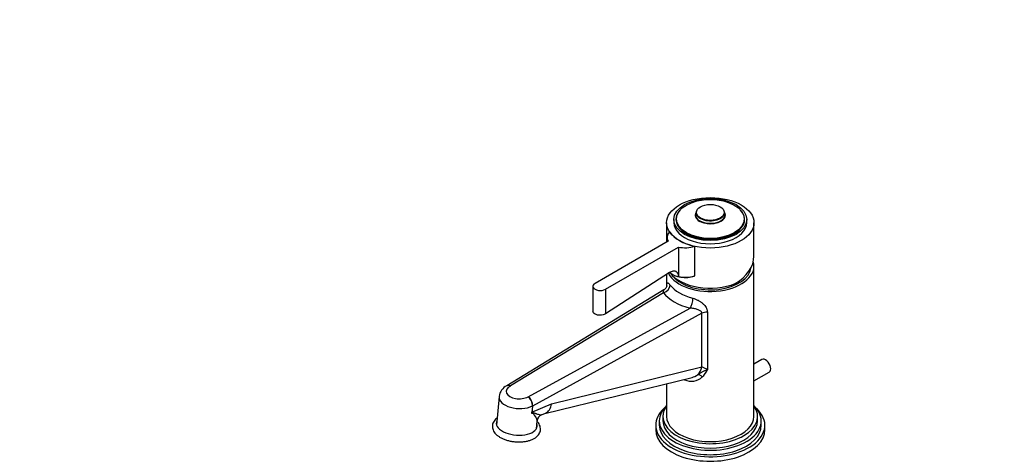
# Model space of a CAD drawing. Units: millimetres. Extents: x 0 to 1114, y 0 to 1770.
# Drawn here: x 0 to 541, y 473 to 712 of the extents above; entities that cross this region are included whole.
import ezdxf
from ezdxf import colors
from ezdxf.entities.mleader import LeaderData, LeaderLine
from ezdxf.math import Vec2, Vec3

# ---------------------------------------------------------------- set-up
doc = ezdxf.new("R2010")
doc.units = ezdxf.units.MM
doc.layers.add('DV7_Défaut', color=7, linetype='Continuous')
doc.layers.add('Défaut', color=7, linetype='Continuous')

# ---------------------------------------------------------------- blocks, each defined once
blk = doc.blocks.new('_DOT')
at = {"color": 0}
blk.add_line((0, 0), (-1, 0), dxfattribs=at)
at = {"color": 0, "const_width": 0.333}
blk.add_lwpolyline([(-0.1665, 0, 1), (0.1665, 0, 1)], format="xyb", close=True, dxfattribs=at)
blk = doc.blocks.new('SE6')
at = {"layer": 'DV7_Défaut', "color": 7, "linetype": 'Continuous'}
for p, q in [((371.66, 606.91), (371.33, 605.75)), ((387.35, 605.75), (387.02, 606.91)), ((355.34, 600.58), (355.34, 589.99)), ((359.34, 602.38), (359.34, 600.58)), ((360.59, 602.54), (360.59, 601.56)), ((372.59, 601.97), (373.26, 601.52)), ((398.09, 601.56), (398.09, 602.54)), ((399.34, 600.58), (399.34, 602.38)), ((403.34, 582.23), (403.34, 600.58)), ((356.27, 590.53), (316.05, 567.31)), ((355.58, 592.64), (355.58, 590.13)), ((321.71, 564.05), (361.93, 587.26)), ((361.93, 587.26), (361.93, 571.05)), ((370.66, 587.67), (370.66, 571.4)), ((403.34, 494.28), (403.34, 576.74)), ((357.02, 573.2), (321.71, 550.59)), ((355.34, 572.12), (355.34, 565.51)), ((370.66, 571.34), (370.66, 571.4)), ((353.82, 563.69), (267.5, 511.11)), ((314.88, 565.68), (314.88, 552.04)), ((321.71, 564.05), (321.71, 550.59)), ((353.64, 562.16), (269.56, 510.95)), ((279.26, 505.05), (368.22, 553.74)), ((374.73, 550.86), (281.7, 499.94)), ((374.73, 521.44), (374.73, 550.86)), ((377.75, 551.49), (377.75, 519.84)), ((407.74, 525.5), (403.34, 522.96)), ((292.2, 501.2), (374.73, 521.44)), ((288.49, 495.87), (369.33, 515.69)), ((403.34, 513.72), (411.74, 518.57)), ((269.6, 510.93), (269.56, 510.95)), ((355.34, 512.26), (355.34, 494.28)), ((263.33, 505.21), (261.94, 489.43)), ((279.26, 505.05), (279.23, 505.07)), ((281.67, 499.97), (281.31, 495.79)), ((281.4, 496.58), (292.2, 501.2)), ((281.7, 499.94), (281.4, 496.58)), ((281.31, 495.79), (281.33, 496.05)), ((286.59, 495.06), (288.82, 496.01)), ((353.34, 494.28), (353.34, 491.83)), ((405.34, 491.83), (405.34, 494.28)), ((283.86, 487.5), (284.23, 491.81)), ((349.34, 489.38), (349.34, 486.93)), ((351.34, 491.83), (351.34, 489.38)), ((407.34, 489.38), (407.34, 491.83)), ((409.34, 486.93), (409.34, 489.38))]:
    blk.add_line(p, q, dxfattribs=at)
for centre, radius, start, end in [((365.64, 587.48), 16.85, 257.2458, 287.3128), ((367.76, 524.02), 10.83, 311.6059, 337.2814), ((368.92, 522.49), 8.92, 245.4682, 312.5674), ((367.08, 524.77), 9.35, 283.92, 304.6599), ((270.72, 504.41), 7.4, 114.9979, 173.4299), ((275.84, 500.31), 5.84, 356.7138, 54.5303), ((288.15, 491.45), 3.93, 113.2862, 174.8251)]:
    blk.add_arc(centre, radius, start, end, dxfattribs=at)
for centre, major_axis in [((379.34, 600.58), (-24, 0)), ((379.34, 602.38), (-20, 0)), ((379.34, 602.7), (18.6, 0)), ((379.34, 606.3), (7.59, 0))]:
    blk.add_ellipse(centre, major_axis=major_axis, ratio=0.57735, dxfattribs=at)
for centre, major_axis, ratio, start_param, end_param in [((379.34, 602.38), (-18.85, 0), 0.57735, 5.79726, 6.283185), ((379.34, 602.38), (-18.85, 0), 0.57735, 0, 3.627518), ((379.34, 604.86), (8.27, 0), 0.57735, 2.813482, 6.283185), ((379.34, 604.98), (8.12, 0), 0.57735, 2.977362, 6.283185), ((379.34, 606.17), (-7.79, 0), 0.57735, 6.118955, 6.283185), ((379.34, 606.17), (-7.79, 0), 0.57735, 0, 3.305823), ((379.34, 604.86), (8.27, 0), 0.57735, 0, 0.328111), ((379.34, 604.86), (8.27, 0), 0.57735, 0, 0.328111), ((379.34, 604.98), (8.12, 0), 0.57735, 0, 0.16423), ((379.34, 600.58), (-20, 0), 0.57735, 0, 3.141593), ((379.34, 602.54), (-18.75, 0), 0.57735, 0, 3.141593), ((379.34, 601.56), (-18.75, 0), 0.57735, 0, 0.033193), ((379.34, 604.86), (8.27, 0), 0.57735, 3.141593, 6.283185), ((379.34, 601.56), (-18.75, 0), 0.57735, 3.1084, 3.141593), ((365.58, 592.64), (10, 0), 0.57735, 2.608701, 3.515474), ((379.34, 600.58), (-24, 0), 0.57735, 0.37011, 1.200687), ((365.58, 592.64), (-10, 0), 0.57735, 1.196915, 2.103688), ((379.34, 576.74), (-24, 0), 0.57735, 0.290445, 3.319844), ((379.34, 579.28), (-23.7, -5.55), 0.680497, 2.019166, 2.983433), ((379.34, 576.74), (-22.5, 0), 0.57735, 0.44344, 3.095734), ((365.58, 576.31), (10, 0), 0.57735, 3.699474, 5.245085), ((379.34, 578.54), (24, 0), 0.57735, 3.54468, 5.318918), ((367.9, 575.02), (20, -34.64), 0.57735, 1.043265, 1.069732), ((318.88, 565.68), (4, 0), 0.57735, 2.356194, 5.497787), ((353.64, 565.42), (-3.2, -2.4), 0.749368, 1.059126, 2.629922), ((379.34, 571.84), (-24, 0), 0.57735, 0.408332, 1.162465), ((379.34, 568.58), (-28, 0), 0.57735, 0.408332, 1.162465), ((368.22, 557.01), (-0.97, -3.88), 0.324213, 0.656461, 2.227257), ((377.49, 549.18), (-4, 0), 0.57735, 4.646137, 5.471117), ((409.74, 522.04), (2, -3.46), 0.57735, 0, 3.141593), ((367.85, 525.63), (2.38, -9.71), 0.692245, 0.351001, 0.963296), ((377.49, 519.85), (-4, 2.17), 0.026732, 4.660658, 5.485638), ((379.34, 519.52), (-23.92, 5.1), 0.381717, 1.000945, 1.022971), ((362.87, 512.51), (-1.68, -3.63), 0.455837, -3.977301, -3.878784), ((374.22, 513.66), (-2.4, 3.2), 0.518894, 5.063307, 5.988675), ((274.32, 507.95), (7.02, 0.03), 0.577332, 2.305674, 5.483906), ((269.27, 507.51), (1.57, -3.71), 0.616059, 2.433296, 3.232389), ((274.32, 504.68), (11.01, -0.34), 0.554699, 3.106017, 5.460659), ((278.95, 501.61), (1.56, -3.7), 0.619405, 0.862196, 2.432992), ((285.32, 505.39), (-3.17, 9.5), 0.657595, 3.195297, 4.051184), ((379.34, 489.38), (-30, 0), 0.57735, 5.728822, 6.283185), ((379.34, 489.38), (-30, 0), 0.57735, 0, 3.695956), ((379.34, 491.83), (-28, 0), 0.57735, 5.742086, 6.283185), ((379.34, 491.83), (-28, 0), 0.57735, 0, 3.682692), ((379.34, 494.28), (-26, 0), 0.57735, 5.888394, 6.283185), ((379.34, 494.28), (-26, 0), 0.57735, 0, 3.536384), ((274.52, 500.77), (3.93, -9.2), 0.619921, 0.791852, 0.855886), ((379.34, 494.28), (-24, 0), 0.57735, 0, 3.141593), ((273.01, 489.75), (11.21, -0.98), 0.512704, 2.930382, 6.283185), ((273.01, 489.75), (11.21, -0.98), 0.512704, 0, 0.211211), ((379.34, 486.93), (-30, 0), 0.57735, 0, 3.141593), ((379.34, 489.38), (-28, 0), 0.57735, 0, 3.141593), ((379.34, 491.83), (-26, 0), 0.57735, 0, 3.141593)]:
    blk.add_ellipse(centre, major_axis=major_axis, ratio=ratio, start_param=start_param, end_param=end_param, dxfattribs=at)
for points, knots in [([(361.93, 571.05), (361.92, 571.4), (361.88, 571.72), (361.73, 572.31), (361.62, 572.58), (361.42, 572.93), (361.34, 573.04), (361.18, 573.24), (361.09, 573.34), (360.91, 573.5), (360.81, 573.58), (360.6, 573.71), (360.49, 573.77), (360.14, 573.91), (359.9, 573.97), (359.37, 574.01), (359.09, 573.99), (358.52, 573.89), (358.23, 573.8), (357.78, 573.61), (357.63, 573.54), (357.32, 573.38), (357.17, 573.29), (357.02, 573.2)], [0, 0, 0, 0, 0.125, 0.125, 0.25, 0.25, 0.3125, 0.3125, 0.375, 0.375, 0.4375, 0.4375, 0.5, 0.5, 0.625, 0.625, 0.75, 0.75, 0.875, 0.875, 0.9375, 0.9375, 1, 1, 1, 1]), ([(353.64, 562.16), (353.57, 562.56), (353.55, 562.87), (353.61, 563.37), (353.68, 563.54), (353.79, 563.66), (353.81, 563.68), (353.83, 563.69)], [0, 0, 0, 0, 0.451979, 0.451979, 0.903957, 0.903957, 1, 1, 1, 1]), ([(355.45, 565.89), (355.45, 565.89), (355.44, 565.85), (355.39, 565.6), (355.17, 565.06), (354.72, 564.4), (354.22, 563.89), (353.88, 563.74), (353.81, 563.71)], [0, 0, 0, 0, 0.103609, 0.278762, 0.470121, 0.696873, 0.951306, 1, 1, 1, 1]), ([(355.41, 565.9), (355.42, 566.12), (355.43, 566.31), (355.47, 566.75), (355.5, 566.96), (355.56, 567.21), (355.58, 567.29), (355.63, 567.41), (355.66, 567.46), (355.73, 567.55), (355.76, 567.57), (355.84, 567.61), (355.89, 567.62), (356.03, 567.61), (356.14, 567.56), (356.34, 567.42), (356.41, 567.36), (356.57, 567.22), (356.65, 567.14), (356.91, 566.86), (357.1, 566.62), (357.31, 566.34)], [0, 0, 0, 0, 0.100281, 0.100281, 0.250234, 0.250234, 0.325211, 0.325211, 0.400187, 0.400187, 0.475164, 0.475164, 0.55014, 0.55014, 0.700094, 0.700094, 0.77507, 0.77507, 0.850047, 0.850047, 1, 1, 1, 1]), ([(369.81, 559.13), (370.3, 559.01), (370.78, 558.85), (371.74, 558.46), (372.23, 558.24), (373.15, 557.74), (373.6, 557.47), (374.24, 557.02), (374.45, 556.87), (374.85, 556.55), (375.04, 556.39), (375.42, 556.06), (375.6, 555.89), (375.94, 555.53), (376.1, 555.35), (376.57, 554.79), (376.83, 554.41), (377.16, 553.82), (377.26, 553.61), (377.44, 553.2), (377.51, 552.99), (377.69, 552.35), (377.75, 551.92), (377.75, 551.49)], [0, 0, 0, 0, 0.125, 0.125, 0.25, 0.25, 0.375, 0.375, 0.4375, 0.4375, 0.5, 0.5, 0.5625, 0.5625, 0.625, 0.625, 0.75, 0.75, 0.8125, 0.8125, 0.875, 0.875, 1, 1, 1, 1]), ([(321.71, 550.59), (320.96, 550.11), (319.93, 549.82), (317.84, 549.75), (316.79, 549.98), (315.32, 550.84), (314.88, 551.45), (314.88, 552.09), (314.88, 552.09), (314.88, 552.09)], [0, 0, 0, 0, 0.33326, 0.33326, 0.666521, 0.666521, 0.999781, 0.999781, 1, 1, 1, 1]), ([(374.73, 550.86), (374.73, 551), (374.71, 551.14), (374.62, 551.4), (374.56, 551.52), (374.32, 551.86), (374.1, 552.06), (373.62, 552.39), (373.36, 552.53), (372.79, 552.79), (372.5, 552.9), (371.89, 553.1), (371.58, 553.19), (370.93, 553.35), (370.6, 553.42), (369.6, 553.61), (368.92, 553.7), (368.22, 553.74)], [0, 0, 0, 0, 0.0625, 0.0625, 0.125, 0.125, 0.25, 0.25, 0.375, 0.375, 0.5, 0.5, 0.625, 0.625, 0.75, 0.75, 1, 1, 1, 1]), ([(372.4, 517.08), (372.82, 517.34), (373.24, 517.61), (374.09, 518.16), (374.51, 518.44), (375.38, 518.96), (375.83, 519.2), (376.53, 519.5), (376.77, 519.59), (377.25, 519.75), (377.5, 519.8), (377.75, 519.84)], [0, 0, 0, 0, 0.25, 0.25, 0.5, 0.5, 0.75, 0.75, 0.875, 0.875, 1, 1, 1, 1]), ([(267.59, 511.13), (267.72, 511.2), (267.86, 511.25), (268.18, 511.32), (268.35, 511.33), (268.69, 511.3), (268.87, 511.26), (269.24, 511.13), (269.42, 511.04), (269.6, 510.93)], [0, 0, 0, 0, 0.2351206, 0.2351206, 0.4900804, 0.4900804, 0.7450402, 0.7450402, 1, 1, 1, 1]), ([(262.26, 493.4), (261.96, 493.18), (261.33, 492.65), (260.53, 491.72), (259.92, 490.57), (259.61, 489.32), (259.64, 488.03), (259.98, 486.79), (260.6, 485.63), (261.5, 484.53), (262.64, 483.53), (263.48, 483), (263.95, 482.71)], [0, 0, 0, 0, 0.081362, 0.1835793, 0.2807149, 0.3850325, 0.4847825, 0.5831078, 0.6834442, 0.7888489, 0.9000337, 1, 1, 1, 1]), ([(284.23, 491.79), (284.25, 492.02), (284.18, 492.34), (283.85, 493.19), (283.55, 493.77), (282.93, 494.71), (282.71, 495.04), (282.31, 495.53), (282.17, 495.7), (281.92, 495.9), (281.83, 495.96), (281.59, 495.99), (281.44, 495.92), (281.31, 495.79)], [0, 0, 0, 0, 0.273734, 0.273734, 0.636867, 0.636867, 0.818434, 0.818434, 0.909217, 0.909217, 0.954608, 0.954608, 1, 1, 1, 1]), ([(281.33, 496.05), (281.41, 496.09), (281.48, 496.13), (281.62, 496.19), (281.69, 496.21), (281.89, 496.25), (282.02, 496.25), (282.25, 496.22), (282.36, 496.2), (282.58, 496.15), (282.68, 496.12), (282.99, 496.03), (283.19, 495.96), (283.56, 495.84), (283.74, 495.77), (284.61, 495.48), (285.2, 495.28), (285.9, 495.11), (286.1, 495.07), (286.42, 495.03), (286.54, 495.03), (286.61, 495.07)], [0, 0, 0, 0, 0.0209696, 0.0209696, 0.0419391, 0.0419391, 0.0838782, 0.0838782, 0.1258174, 0.1258174, 0.1677565, 0.1677565, 0.2516347, 0.2516347, 0.335513, 0.335513, 0.6710259, 0.6710259, 0.8387824, 0.8387824, 1, 1, 1, 1]), ([(263.95, 482.71), (264.26, 482.54), (265.01, 482.13), (266.52, 481.49), (268.39, 480.91), (270.38, 480.5), (272.42, 480.25), (274.47, 480.18), (276.48, 480.29), (278.41, 480.57), (280.23, 481.04), (281.88, 481.69), (283.35, 482.53), (284.5, 483.51), (285.34, 484.6), (285.89, 485.76), (286.13, 487.02), (286.03, 488.3), (285.63, 489.52), (285.01, 490.58), (284.48, 491.21), (284.22, 491.48)], [0, 0, 0, 0, 0.030536, 0.087995, 0.145055, 0.201786, 0.258332, 0.314862, 0.371514, 0.428452, 0.485879, 0.543996, 0.602894, 0.661991, 0.712076, 0.75985, 0.811001, 0.860242, 0.909078, 0.959281, 1, 1, 1, 1])]:
    blk.add_open_spline(points, degree=3, knots=knots, dxfattribs=at)

msp = doc.modelspace()

# ---------------------------------------------------------------- block references
at = {"layer": 'Défaut'}
msp.add_blockref('SE6', (0, 0), dxfattribs=at)

# ---------------------------------------------------------------- leaders
at = {"layer": 'Défaut', "color": 7, "linetype": 'Continuous'}
ml = msp.add_multileader_mtext('Standard', dxfattribs=at)
ml.set_content('{\\pxsm0.9;\\fSolid Edge ISO|b1||i0||c0|p34;\\W1.;15/06/2018\\P}', color=256)
ml.set_leader_properties()
ml.set_arrow_properties(name='DOT')
ml.build(insert=Vec2(0, 0))
ml.multileader.update_dxf_attribs({"leader_type": 0, "dogleg_length": 0, "arrow_head_size": 12})
ctx = ml.context
ctx.base_point, ctx.char_height, ctx.arrow_head_size, ctx.landing_gap_size = Vec3(982.53, 1762.62), 12, 12, 4.2
notes = []
notes.append((ctx, [(0, (0, 0, 0), (0, 0), (1, 0), 1, [])]))
ctx.mtext.insert = Vec3(984.53, 1768.74)
ml = msp.add_multileader_mtext('Standard', dxfattribs=at)
ml.set_content('{\\pxsm0.9;\\fArial|b1||i0||c0|p34;\\W1.;6500/W\\P}', color=256)
ml.set_leader_properties()
ml.set_arrow_properties(name='DOT')
ml.build(insert=Vec2(0, 0))
ml.multileader.update_dxf_attribs({"leader_type": 0, "dogleg_length": 0, "arrow_head_size": 12})
ctx = ml.context
ctx.base_point, ctx.char_height, ctx.arrow_head_size, ctx.landing_gap_size = Vec3(263.4, 1762.45), 12, 12, 4.2
notes.append((ctx, [(0, (0, 0, 0), (0, 0), (1, 0), 1, [])]))
ctx.mtext.insert = Vec3(265.4, 1768.55)
for ctx, leaders in notes:
    for number, flags, end, landing, length, lines in leaders:
        leader = LeaderData()
        leader.index, (leader.has_last_leader_line, leader.has_dogleg_vector, leader.attachment_direction) = number, flags
        leader.last_leader_point, leader.dogleg_vector, leader.dogleg_length = Vec3(end), Vec3(landing), length
        for number, points, colour, breaks in lines:
            line = LeaderLine()
            line.index, line.vertices, line.color, line.breaks = number, Vec3.list(points), colors.encode_raw_color(colour), breaks
            leader.lines.append(line)
        ctx.leaders.append(leader)

doc.saveas('drawing.dxf')
